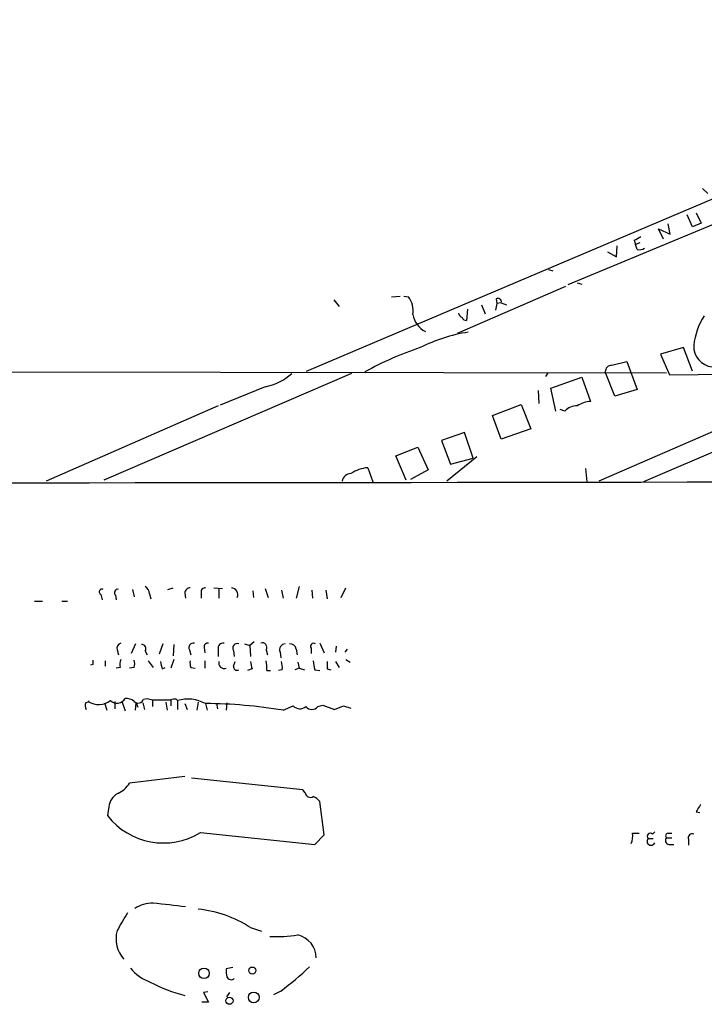
# Model space of a CAD drawing. Extents: x 8 to 976, y 15 to 907.
# Drawn here: x 341 to 419, y 31 to 144 of the extents above; entities that cross this region are included whole.
import ezdxf

# ---------------------------------------------------------------- set-up
doc = ezdxf.new("R2010")
doc.units = 0
doc.header["$MEASUREMENT"] = 0
doc.layers.add('MAIN', color=5, linetype='CONTINUOUS')

msp = doc.modelspace()

# ---------------------------------------------------------------- linework, layer by layer
at = {"layer": 'MAIN'}
for p, q in [((373.634, 103.5473), (468.63, 143.9333)), ((472.7787, 142.2399), (403.606, 113.4533)), ((419.1, 124.5446), (419.6927, 123.9519)), ((417.9147, 120.1419), (417.322, 121.4966)), ((418.338, 121.7506), (418.9307, 120.5653)), ((415.3747, 119.2953), (415.1207, 120.4806)), ((418.9307, 120.5653), (417.9147, 120.1419)), ((414.6127, 118.7026), (414.02, 119.8879)), ((414.02, 119.8879), (415.3747, 119.2953)), ((409.194, 116.6706), (409.2787, 117.9406)), ((411.226, 118.6179), (411.3953, 118.1099)), ((411.9033, 118.2793), (411.3953, 118.1099)), ((411.5647, 117.5173), (411.3953, 118.1099)), ((408.178, 117.2633), (409.194, 116.6706)), ((401.4047, 115.2313), (401.9127, 115.0619)), ((403.352, 113.2839), (390.906, 107.8653)), ((404.7067, 113.7073), (405.2147, 113.5379)), ((383.3707, 112.0986), (384.3867, 112.1833)), ((384.81, 112.1833), (385.318, 112.0986)), ((376.7667, 111.7599), (377.3593, 110.9979)), ((393.7, 111.1673), (394.1233, 110.1513)), ((395.478, 111.3366), (395.3087, 110.5746)), ((395.3933, 111.8446), (395.478, 111.3366)), ((395.986, 111.4213), (395.478, 111.3366)), ((395.986, 111.4213), (396.5787, 111.1673)), ((392.0913, 110.6593), (392.0067, 109.3893)), ((416.8987, 106.2566), (414.274, 105.4946)), ((414.274, 105.4946), (415.29, 103.1239)), ((417.9147, 103.5473), (416.8987, 106.2566)), ((408.686, 104.2246), (410.3793, 104.6479)), ((410.3793, 104.6479), (411.5647, 101.4306)), ((219.0327, 103.6319), (414.9513, 103.3779)), ((378.7987, 103.2933), (350.3507, 91.0166)), ((401.32, 103.3779), (401.066, 102.9546)), ((409.0247, 100.6686), (407.924, 103.4626)), ((415.29, 103.1239), (448.1407, 103.4626)), ((401.6587, 101.5999), (405.2147, 102.8699)), ((405.2147, 102.8699), (406.2307, 100.0759)), ((368.8927, 101.7693), (363.728, 99.6526)), ((400.2193, 101.3459), (400.304, 99.8219)), ((402.2513, 98.9753), (401.6587, 101.5999)), ((411.5647, 101.4306), (409.0247, 100.6686)), ((363.474, 99.5679), (343.7467, 90.9319)), ((394.97, 98.4673), (398.272, 99.7373)), ((398.272, 99.7373), (399.3727, 96.9433)), ((395.986, 95.7579), (394.97, 98.4673)), ((403.2673, 98.9753), (402.7593, 99.1446)), ((427.482, 97.3666), (412.3267, 90.8473)), ((391.7527, 96.5199), (389.128, 95.5886)), ((392.7687, 93.5566), (391.7527, 96.5199)), ((399.3727, 96.9433), (395.986, 95.7579)), ((421.4707, 97.1126), (407.162, 90.9319)), ((389.128, 95.5886), (390.144, 92.8793)), ((383.8787, 93.8106), (386.4187, 94.8266)), ((386.4187, 94.8266), (387.604, 92.2019)), ((385.064, 91.0166), (383.8787, 93.8106)), ((393.192, 93.7259), (389.7207, 90.9319)), ((390.144, 92.8793), (392.7687, 93.5566)), ((380.6613, 92.4559), (381.254, 90.8473)), ((387.604, 92.2019), (385.572, 91.1013)), ((405.638, 92.3713), (405.8073, 90.8473)), ((353.6527, 78.4859), (353.822, 77.6393)), ((357.7167, 78.4859), (358.3093, 78.6553)), ((359.664, 78.0626), (359.7487, 77.4699)), ((361.5267, 78.1473), (361.5267, 77.4699)), ((362.966, 78.6553), (363.982, 78.5706)), ((363.5587, 78.5706), (363.5587, 77.4699)), ((367.4533, 78.3166), (367.538, 77.5546)), ((368.8927, 78.5706), (369.2313, 77.5546)), ((370.7553, 78.4013), (370.9247, 77.4699)), ((372.7873, 78.8246), (372.4487, 77.4699)), ((374.2267, 78.4013), (374.3113, 77.4699)), ((375.8353, 78.4013), (376.0047, 77.3853)), ((377.6133, 77.5546), (378.1213, 78.6553)), ((342.392, 77.1313), (343.3233, 77.1313)), ((345.5247, 77.1313), (346.202, 77.1313)), ((350.012, 77.8933), (350.1813, 77.3006)), ((351.7053, 77.8086), (351.79, 77.3006)), ((355.6, 77.9779), (355.7693, 77.3853)), ((367.6227, 72.4746), (367.1147, 72.0513)), ((351.8747, 71.5433), (352.044, 70.9506)), ((353.9913, 72.2206), (353.4833, 71.1199)), ((355.092, 71.3739), (355.346, 70.9506)), ((357.124, 72.2206), (356.7007, 71.0353)), ((358.394, 72.1359), (358.3093, 70.8659)), ((360.172, 71.5433), (360.3413, 70.9506)), ((361.8653, 71.7973), (361.95, 71.2046)), ((363.474, 71.6279), (363.474, 70.7813)), ((365.252, 71.4586), (365.3367, 70.7813)), ((366.522, 72.2206), (367.1147, 72.0513)), ((367.1147, 72.0513), (367.1993, 70.7813)), ((368.9773, 71.5433), (369.1467, 70.9506)), ((370.586, 71.2893), (370.6707, 70.6119)), ((372.4487, 71.6279), (372.5333, 70.9506)), ((374.142, 71.7126), (374.142, 71.1199)), ((375.158, 72.3053), (375.666, 71.2046)), ((377.0207, 71.9666), (376.936, 71.2893)), ((378.2907, 71.6279), (378.0367, 71.2893)), ((350.52, 70.2733), (350.52, 69.6806)), ((355.4307, 70.2733), (356.0233, 69.5113)), ((358.394, 70.4426), (358.0553, 69.4266)), ((361.95, 70.2733), (361.95, 69.4266)), ((365.252, 69.6806), (365.4213, 70.1886)), ((376.936, 70.1886), (377.3593, 69.5113)), ((378.1213, 70.4426), (378.6293, 70.1039)), ((349.0807, 69.8499), (348.8267, 69.7653)), ((352.2133, 69.5113), (351.79, 69.4266)), ((353.822, 69.5113), (353.314, 69.4266)), ((357.0393, 69.3419), (357.378, 69.5113)), ((360.3413, 69.5113), (360.8493, 69.4266)), ((367.3687, 69.3419), (366.8607, 69.1726)), ((369.062, 69.1726), (369.4853, 69.1726)), ((370.84, 69.2573), (370.4167, 69.1726)), ((372.7873, 69.4266), (372.2793, 69.2573)), ((372.618, 70.1039), (372.7873, 69.4266)), ((372.7873, 69.4266), (373.38, 69.2573)), ((374.5653, 69.2573), (375.158, 69.1726)), ((376.0047, 69.3419), (376.428, 69.2573)), ((348.234, 65.4473), (348.6573, 65.6166)), ((348.6573, 65.6166), (348.5727, 65.6166)), ((351.6207, 65.6166), (351.6207, 64.7699)), ((354.9227, 65.8706), (355.346, 65.9553)), ((355.346, 65.9553), (355.9387, 65.7859)), ((355.9387, 65.7859), (355.9387, 65.0239)), ((355.9387, 65.7859), (358.0553, 65.7859)), ((358.0553, 65.7859), (358.0553, 65.1086)), ((358.648, 65.8706), (358.8173, 65.7013)), ((358.8173, 65.7013), (358.8173, 64.6853)), ((350.4353, 65.4473), (350.6893, 64.6006)), ((352.4673, 65.5319), (352.806, 64.5159)), ((353.9913, 64.6006), (354.076, 65.4473)), ((354.076, 65.4473), (354.2453, 64.9393)), ((354.838, 65.4473), (355.0073, 64.6853)), ((357.4627, 65.5319), (357.632, 64.6006)), ((359.664, 65.3626), (359.918, 64.6853)), ((361.188, 65.5319), (361.0187, 64.6006)), ((362.0347, 65.3626), (362.204, 64.6006)), ((363.3047, 65.3626), (363.3893, 64.7699)), ((364.49, 65.4473), (364.4053, 64.6006)), ((370.9247, 64.6006), (372.11, 65.1086)), ((374.904, 65.0239), (375.4967, 65.1933)), ((375.4967, 65.1933), (376.8513, 64.6853)), ((376.8513, 64.6853), (377.8673, 65.1086)), ((377.8673, 65.1086), (378.714, 64.8546)), ((359.664, 56.9806), (353.314, 56.2186)), ((373.2107, 55.4566), (360.426, 56.8113)), ((373.4647, 55.1179), (373.2107, 55.4566)), ((350.9433, 53.5093), (350.774, 52.4933)), ((375.666, 50.2919), (375.158, 54.1019)), ((418.338, 52.9166), (418.7613, 52.8319)), ((361.442, 50.5459), (374.5653, 49.1913)), ((374.5653, 49.1913), (375.666, 50.2919)), ((411.0567, 50.4613), (411.8187, 50.4613)), ((412.8347, 49.8686), (413.4273, 49.8686)), ((413.5967, 50.6306), (413.3427, 50.3766)), ((414.9513, 49.9533), (415.544, 49.9533)), ((415.1207, 50.4613), (415.544, 50.4613)), ((417.4913, 49.7839), (417.4913, 49.1066)), ((415.2053, 49.1913), (415.798, 49.1913)), ((367.1993, 39.6239), (368.4693, 39.2006)), ((365.1673, 35.0519), (364.4053, 34.8826)), ((362.2887, 32.2579), (361.7807, 32.1733)), ((361.7807, 32.1733), (362.3733, 31.0726)), ((364.49, 31.6653), (364.8287, 32.1733)), ((370.6707, 32.3426), (369.824, 31.9193)), ((362.3733, 31.0726), (361.6113, 31.0726))]:
    msp.add_line(p, q, dxfattribs=at)
for centre, radius in [((367.4071, 34.6941), 0.4059), ((361.8532, 34.3751), 0.6033), ((367.5657, 31.6068), 0.6152), ((364.7751, 31.2242), 0.4103)]:
    msp.add_circle(centre, radius, dxfattribs=at)
for centre, radius, start, end in [((410.8208, 120.2445), 1.6763, 283.988163, 314.129898), ((411.7765, 118.6598), 1.1619, 259.497569, 303.115652), ((383.1167, 110.4688), 2.739, 351.556017, 36.515532), ((395.605, 111.5145), 0.3922, 346.254272, 122.672898), ((388.4311, 110.4866), 2.6387, 189.158544, 243.781609), ((391.7314, 110.3523), 0.6664, 190.06028, 249.560694), ((391.9389, 109.8379), 0.4537, 194.030118, 278.59446), ((425.5912, 105.7839), 7.5423, 146.949604, 174.470972), ((395.2596, 89.0843), 19.1996, 99.242188, 116.567053), ((420.4071, 106.3733), 2.3272, 176.617636, 264.911673), ((397.929, 72.0613), 36.0003, 108.220346, 119.278782), ((408.6436, 103.505), 0.7208, 86.627938, 183.372062), ((367.6157, 108.1333), 6.4909, 281.346287, 311.783816), ((404.6453, 97.6725), 1.8964, 88.144597, 136.606801), ((406.3996, 97.0292), 3.0514, 93.17306, 123.696838), ((378.7159, 90.7434), 1.0352, 90.10516, 169.508523), ((380.8913, 88.6565), 3.8063, 93.464223, 124.89127), ((285.2587, 84588.1177), 84497.3997, 269.899749842, 270.128932917), ((350.139, 78.1896), 0.3224, 66.799076, 246.799076), ((351.9487, 78.1102), 0.3876, 75.766569, 231.095458), ((354.499, 77.8931), 1.1042, 4.404277, 57.518859), ((360.2426, 78.0767), 0.5788, 88.604026, 181.395974), ((361.9642, 78.2178), 0.4431, 80.845888, 189.154112), ((364.9211, 77.8492), 0.8098, 338.663759, 84.550612), ((352.4855, 71.7026), 0.6312, 107.280921, 194.617437), ((354.728, 71.6702), 0.4695, 320.854032, 97.256717), ((360.6589, 71.7761), 0.5397, 78.694232, 205.553719), ((362.3029, 71.8677), 0.4432, 80.860707, 189.139293), ((364.0667, 71.7126), 0.5987, 81.876665, 188.132809), ((365.6572, 71.755), 0.5019, 68.065049, 216.18512), ((368.5722, 71.8397), 0.5019, 323.808141, 111.934951), ((371.1928, 71.5574), 0.6633, 91.217957, 203.837087), ((371.7219, 71.4797), 0.7417, 11.525044, 92.720065), ((374.4383, 71.9243), 0.3642, 54.455006, 215.544994), ((476.0806, 70.1039), 127.0002, 179.885409, 180.114592), ((354.5871, 69.7649), 2.3873, 163.508337, 186.097947), ((352.8479, 69.9346), 1.0621, 336.512404, 23.487596), ((568.6487, 112.0941), 215.8849, 191.192759, 191.421922), ((361.8231, 70.0615), 1.5807, 172.299482, 200.370222), ((364.1837, 70.0317), 0.6444, 165.907688, 290.113764), ((578.9829, 112.12), 215.8947, 191.19925, 191.428407), ((365.7174, 69.4688), 3.3577, 354.939051, 13.862835), ((368.0042, 69.4689), 2.8437, 355.732647, 14.66029), ((383.6512, 71.2934), 9.3112, 186.289703, 192.630991), ((587.7045, 69.7652), 211.7002, 179.885408, 180.114564), ((365.633, 69.5874), 0.3922, 166.254272, 302.672898), ((349.7845, 67.4049), 2.1602, 235.877381, 307.941515), ((351.8562, 66.5162), 1.1031, 227.623242, 329.436222), ((352.9117, 64.579), 1.3804, 48.739101, 94.391702), ((354.2961, 66.0738), 0.6586, 223.960386, 342.032649), ((358.4785, 64.9403), 0.9456, 79.674018, 116.586729), ((360.0203, 61.6777), 4.1996, 61.336187, 106.645928), ((349.7989, 65.2355), 1.5791, 172.29219, 200.390429), ((361.7327, 9.6), 55.7634, 80.512104, 89.6897), ((372.872, 65.786), 1.0196, 221.636339, 311.628406), ((374.2267, 65.5321), 0.8468, 216.878017, 323.117923), ((350.4439, 58.132), 3.4494, 296.060658, 326.309933), ((352.8363, 53.348), 1.8998, 117.491663, 175.129668), ((374.0573, 55.1856), 0.5965, 186.517348, 304.59856), ((373.5926, 52.8755), 1.9886, 38.076638, 66.171495), ((630.2484, -73.6489), 246.8296, 148.922635, 149.151838), ((357.1965, 57.4825), 8.1327, 217.841185, 301.46844), ((408.8974, 50.1651), 2.1795, 335.922204, 7.810749), ((413.1733, 49.551), 0.4642, 136.832979, 335.786886), ((413.0887, 50.1226), 0.3592, 45, 225), ((415.2759, 49.6382), 0.4524, 135.850821, 261.022765), ((415.1268, 50.177), 0.2843, 91.229162, 231.884651), ((417.8893, 49.9786), 0.4431, 63.932306, 206.067694), ((355.8271, 39.0426), 3.381, 86.673245, 124.610376), ((350.7059, -20.9844), 63.6249, 81.829068, 85.205958), ((860.4405, -256.008), 588.0793, 149.6296698, 149.8588648), ((359.8095, 28.2317), 13.5791, 57.029658, 84.173487), ((355.453, 38.3721), 3.693, 165.683421, 220.304779), ((370.2044, 53.9806), 15.3937, 267.007245, 279.020711), ((372.0445, 36.1489), 2.6902, 0.078802, 77.691341), ((352.761, 56.8568), 30.3596, 306.151293, 314.321401), ((357.6661, 38.6028), 5.606, 220.42847, 249.302085), ((366.7786, 34.6289), 2.3868, 173.898391, 196.492768), ((364.9769, 34.1841), 0.5397, 205.553719, 311.815173), ((363.7776, 48.5327), 17.1973, 241.927376, 256.160678)]:
    msp.add_arc(centre, radius, start, end, dxfattribs=at)

doc.saveas('drawing.dxf')
